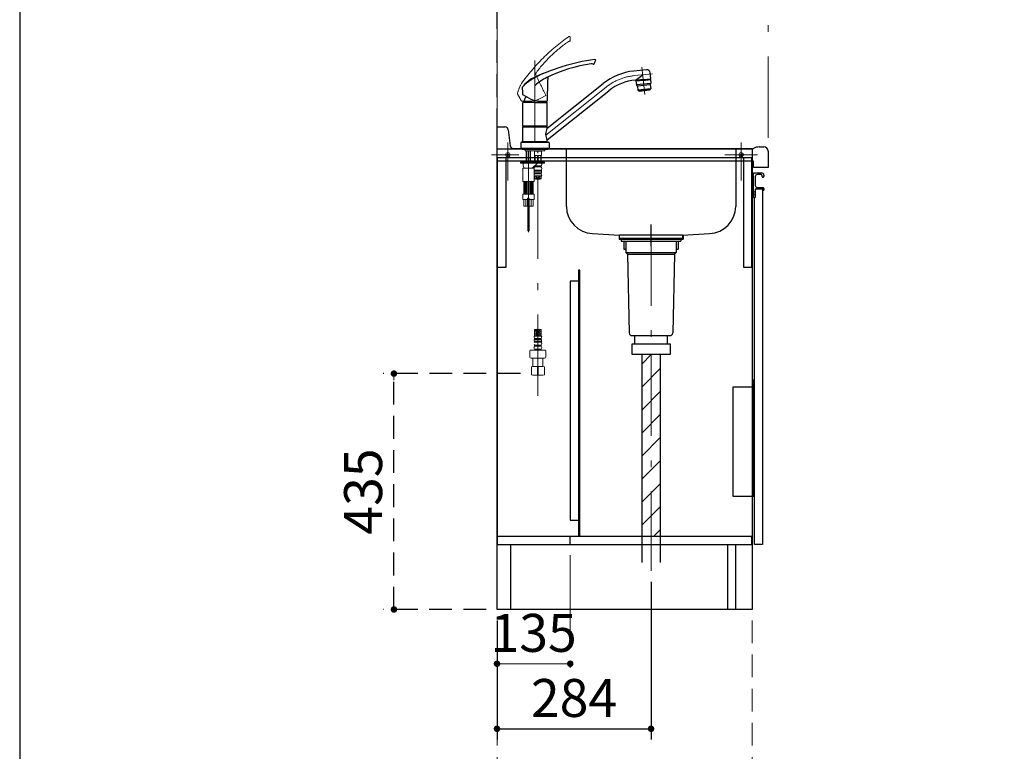
# Model space of a CAD drawing. Units: millimetres. Extents: x 210 to 8110, y 68 to 5608.
# Drawn here: x 210 to 2025, y 868 to 2218 of the extents above; entities that cross this region are included whole.
import ezdxf

# ---------------------------------------------------------------- set-up
doc = ezdxf.new("R2010")
doc.units = ezdxf.units.MM
doc.header["$LTSCALE"] = 5
for name, pattern in [('DASHDOT', [50.5, 30, -9, 2.5, -9]), ('HIDDEN', [12.6, 8.4, -4.2]), ('PHANTOM', [58, 30, -9, 2.5, -5, 2.5, -9])]:
    doc.linetypes.add(name, pattern=pattern)
for name, color, linetype, lineweight in [('キャビ', 134, 'Continuous', 9), ('トップ', 14, 'Continuous', 9), ('トビラ', 54, 'Continuous', 9), ('トラップ', 4, 'Continuous', 9), ('レイヤ_1', 7, 'Continuous', 9), ('建築', 136, 'Continuous', 9), ('水栓', 94, 'Continuous', 9)]:
    doc.layers.add(name, color=color, linetype=linetype, lineweight=lineweight)
doc.styles.get("Standard").update_dxf_attribs({"font": 'txt', "bigfont": 'bigfont'})
doc.styles.add('ＭＳ ゴシック', font='txt')
doc.dimstyles.get("Standard").update_dxf_attribs({"dimtxt": 0.18, "dimasz": 0.18, "dimexe": 0.18, "dimexo": 0.0625, "dimgap": 0.09, "dimtad": 0, "dimtih": 1, "dimtoh": 1, "dimdec": 4, "dimzin": 0, "dimdsep": 46, "dimtxsty": 'Standard', "dimcen": 0.09, "dimadec": 0, "dimazin": 0, "dimtfac": 1, "dimtdec": 4, "dimtofl": 0, "dimtmove": 0, "dimatfit": 3, "dimfxl": 1, "dimtolj": 1, "dimtzin": 0, "dimarcsym": 0})

# ---------------------------------------------------------------- blocks, each defined once
blk = doc.blocks.new('*G45')
at = {"layer": 'トラップ', "color": 4, "linetype": 'Continuous', "lineweight": 30}
for p, q in [((1357, 1600), (1357, 1216.5)), ((1391, 1600), (1391, 1216.5))]:
    blk.add_line(p, q, dxfattribs=at)
at = {"layer": 'トラップ', "color": 4, "linetype": 'DASHDOT', "lineweight": 9}
blk.add_line((1374, 1600), (1374, 1201.3), dxfattribs=at)
blk = doc.blocks.new('*G47')
at = {"layer": 'トラップ', "color": 4, "linetype": 'Continuous', "lineweight": 30}
for p, q in [((1315, 1820), (1315, 1813)), ((1433, 1820), (1433, 1813)), ((1315, 1813), (1433, 1813)), ((1319, 1813), (1319, 1809)), ((1319, 1809), (1429, 1809)), ((1323.9, 1809), (1323.9, 1794.5)), ((1327.5, 1809), (1327.5, 1788.5)), ((1420.5, 1809), (1420.5, 1788.5)), ((1424.1, 1809), (1424.1, 1794.5)), ((1429, 1813), (1429, 1809)), ((1323.9, 1794.5), (1327.5, 1794.5)), ((1327.5, 1788.5), (1420.5, 1788.5)), ((1327.5, 1788.5), (1330.5, 1785.5)), ((1330.5, 1785.5), (1417.5, 1785.5)), ((1330.5, 1785.5), (1333.9, 1639.9)), ((1417.5, 1785.5), (1414.1, 1639.9)), ((1420.5, 1788.5), (1417.5, 1785.5)), ((1420.5, 1794.5), (1424.1, 1794.5)), ((1338.9, 1635), (1409.1, 1635)), ((1344, 1620), (1344, 1635)), ((1404, 1620), (1404, 1635)), ((1339, 1600), (1339, 1620)), ((1339, 1620), (1409, 1620)), ((1409, 1620), (1409, 1600)), ((1409, 1600), (1339, 1600))]:
    blk.add_line(p, q, dxfattribs=at)
for centre, start, end in [((1338.9, 1640), 181.3313, 270), ((1409.1, 1640), 270, 358.6687)]:
    blk.add_arc(centre, 5, start, end, dxfattribs=at)
blk = doc.blocks.new('*G46')
at = {"layer": 'トラップ', "color": 4, "linetype": 'DASHDOT', "lineweight": 9}
blk.add_line((1374, 1840), (1374, 1600), dxfattribs=at)
blk.add_blockref('*G47', (0, 0))
blk = doc.blocks.new('*G48')
at = {"layer": '水栓', "color": 94, "linetype": 'DASHDOT', "lineweight": 9}
for p, q in [((1160, 2142.5), (1160, 1973)), ((1357.1, 2129.9), (1362.4, 2079.7)), ((1342.9, 2114.4), (1376.9, 2118)), ((1179.8, 2004.7), (1291.1, 2093.2)), ((1148, 1975.5), (1148, 1825.6)), ((1165.3, 1524), (1165.3, 1975.5))]:
    blk.add_line(p, q, dxfattribs=at)
at = {"layer": '水栓', "color": 94, "linetype": 'Continuous', "lineweight": 30}
for p, q in [((1365.3, 2125.3), (1342, 2122.9)), ((1345.3, 2106), (1358.6, 2116.1)), ((1359.5, 2107.1), (1345.6, 2105.7)), ((1348.7, 2104.5), (1348.6, 2106)), ((1359.5, 2107.1), (1373.4, 2108.6)), ((1359.7, 2105.6), (1373.1, 2107.1)), ((1370.6, 2106.8), (1370.4, 2108.3)), ((1373.4, 2108.6), (1372.3, 2119.7)), ((1373.1, 2107.1), (1373.7, 2100.8)), ((1182.5, 2017.7), (1285.8, 2099.9)), ((1359.7, 2105.6), (1346.2, 2104.2)), ((1346.2, 2104.2), (1346.9, 2098)), ((1346.9, 2097.8), (1373.7, 2100.6)), ((1348.6, 2095.1), (1347, 2097.6)), ((1372.6, 2097.5), (1348.7, 2094.9)), ((1348.7, 2094.7), (1349.4, 2088.5)), ((1349.4, 2088.5), (1373.3, 2091)), ((1350.3, 2087.1), (1349.4, 2088.5)), ((1351.2, 2086.7), (1361.5, 2087.7)), ((1352.3, 2086.1), (1370.9, 2088)), ((1371.9, 2088.8), (1361.5, 2087.7)), ((1370.8, 2088.7), (1370.9, 2088)), ((1372.6, 2097.2), (1373.3, 2091)), ((1372.7, 2097.7), (1373.7, 2100.4)), ((1372.7, 2089.5), (1373.3, 2091)), ((1151.2, 2071.9), (1137.8, 2079)), ((1182.5, 1996), (1296.4, 2086.6)), ((1352.2, 2086.8), (1352.3, 2086.1)), ((1137.5, 2021.8), (1137.5, 2064.6)), ((1160, 2065.1), (1138, 2065.1)), ((1160, 2065.1), (1182, 2065.1)), ((1170, 2067.2), (1182, 2067.2)), ((1182.5, 2068.1), (1182.5, 2067.7)), ((1182.5, 2021.8), (1182.5, 2064.6)), ((1137.5, 2021.8), (1182.5, 2021.8)), ((1137.8, 2020.5), (1137.5, 2020.2)), ((1137.5, 2020.2), (1182.5, 2020.2)), ((1137.5, 1992.8), (1137.5, 2020.2)), ((1137.8, 2020.5), (1160, 2020.5)), ((1140.5, 2021.5), (1140.5, 2020.5)), ((1160, 2020.5), (1182.2, 2020.5)), ((1179.6, 2020.5), (1179.6, 2021.5)), ((1182.5, 2020.2), (1182.2, 2020.5)), ((1182.5, 2017.4), (1182.5, 2020.2)), ((1134, 1990.8), (1134, 1980)), ((1160, 1980), (1134, 1980)), ((1135.2, 1992), (1184.8, 1992)), ((1137.5, 1992.8), (1182.5, 1992.8)), ((1137.8, 1992.5), (1137.5, 1992.8)), ((1137.8, 1992.5), (1182.2, 1992.5)), ((1186, 1980), (1160, 1980)), ((1182.2, 1992.5), (1182.5, 1992.8)), ((1182.5, 1992.8), (1182.5, 1995.6)), ((1182.5, 1992), (1182.5, 1992.5)), ((1186, 1990.8), (1186, 1980))]:
    blk.add_line(p, q, dxfattribs=at)
at = {"layer": '水栓', "color": 94, "linetype": 'Continuous', "lineweight": 9}
for p, q in [((1349.6, 2104.6), (1348.6, 2106)), ((1359.6, 2105.7), (1348.7, 2104.6)), ((1359.6, 2105.7), (1370.6, 2106.9)), ((1369.8, 2106.8), (1370.4, 2108.3)), ((1369.8, 2106.7), (1369.8, 2106.8)), ((1349.5, 2104.6), (1349.5, 2104.7)), ((1137.5, 2021.8), (1137.8, 2021.5)), ((1160, 2021.5), (1137.8, 2021.5)), ((1160, 2021.5), (1182.2, 2021.5)), ((1182.2, 2021.5), (1182.5, 2021.8)), ((1136.5, 1978), (1136.5, 1980)), ((1137.5, 1992.5), (1182.5, 1992.5)), ((1137.5, 1992.5), (1137.5, 1992)), ((1182.5, 1992), (1137.5, 1992)), ((1183.5, 1978), (1183.5, 1980)), ((1183.5, 1978), (1136.5, 1978)), ((1142.1, 1976), (1142.1, 1978)), ((1142.6, 1975.5), (1142.1, 1976)), ((1160, 1976), (1142.1, 1976)), ((1142.6, 1975.5), (1160, 1975.5)), ((1144, 1955), (1144, 1975.5)), ((1144.7, 1955), (1144.7, 1975.5)), ((1151.3, 1955), (1151.3, 1975.5)), ((1152, 1955), (1152, 1975.5)), ((1158.8, 1975.5), (1158.8, 1967.4)), ((1159.3, 1975.4), (1158.8, 1974.5)), ((1165.3, 1975.4), (1158.8, 1975.4)), ((1159.3, 1966.9), (1158.8, 1967.4)), ((1159.3, 1975.5), (1159.3, 1975.4)), ((1159.3, 1956.9), (1159.3, 1966.9)), ((1160, 1976), (1177.9, 1976)), ((1177.4, 1975.5), (1160, 1975.5)), ((1160.1, 1956.9), (1160.1, 1966.9)), ((1160.1, 1966.9), (1164.5, 1966.9)), ((1164.5, 1966.9), (1164.5, 1956.9)), ((1165.3, 1975.4), (1171.8, 1975.4)), ((1170.5, 1966.9), (1166.1, 1966.9)), ((1166.1, 1966.9), (1166.1, 1956.9)), ((1170.5, 1956.9), (1170.5, 1966.9)), ((1171.3, 1975.5), (1171.3, 1975.4)), ((1171.3, 1975.4), (1171.8, 1974.5)), ((1171.3, 1966.9), (1171.8, 1967.4)), ((1171.3, 1956.9), (1171.3, 1966.9)), ((1171.8, 1975.5), (1171.8, 1967.4)), ((1177.9, 1976), (1177.4, 1975.5)), ((1177.9, 1976), (1177.9, 1978)), ((1133, 1953), (1133, 1955)), ((1177.3, 1955), (1133, 1955)), ((1133, 1953), (1133, 1955)), ((1144, 1955), (1133, 1955)), ((1177.3, 1953), (1133, 1953)), ((1136.5, 1953), (1133, 1953)), ((1137.5, 1944), (1142.8, 1944)), ((1137.5, 1919.5), (1137.5, 1944)), ((1138.5, 1951), (1138.5, 1948)), ((1138.5, 1951), (1138.5, 1948)), ((1148, 1944), (1141.5, 1944)), ((1148, 1944), (1154.5, 1944)), ((1161.3, 1955), (1152, 1955)), ((1153.2, 1944), (1158.5, 1944)), ((1163.3, 1951.7), (1156.2, 1945.1)), ((1161.3, 1949.8), (1156.2, 1945.1)), ((1158.5, 1919.5), (1158.5, 1944)), ((1158.8, 1956.4), (1159.3, 1956.9)), ((1158.8, 1956.4), (1158.8, 1955.7)), ((1158.8, 1955.7), (1159.1, 1955.4)), ((1158.8, 1955.7), (1171.8, 1955.7)), ((1165.3, 1955.4), (1159.1, 1955.4)), ((1165.3, 1947.9), (1159.3, 1947.9)), ((1159.3, 1947.9), (1159.3, 1946)), ((1165.3, 1946), (1159.3, 1946)), ((1161.3, 1953), (1159.5, 1953)), ((1160, 1955), (1160, 1955.4)), ((1164.5, 1956.9), (1160.1, 1956.9)), ((1162.3, 1947.9), (1162.3, 1946)), ((1163.3, 1947.9), (1163.3, 1946)), ((1165.3, 1955.4), (1171.5, 1955.4)), ((1165.3, 1947.9), (1171.2, 1947.9)), ((1165.3, 1946), (1171.2, 1946)), ((1166.1, 1956.9), (1170.5, 1956.9)), ((1167.3, 1947.9), (1167.3, 1946)), ((1168.3, 1947.9), (1168.3, 1946)), ((1170.7, 1955), (1170.7, 1955.4)), ((1171.2, 1947.9), (1171.2, 1946)), ((1171.8, 1956.4), (1171.3, 1956.9)), ((1177.3, 1955), (1171.3, 1955)), ((1177.3, 1953), (1171.3, 1953)), ((1171.8, 1955.7), (1171.5, 1955.4)), ((1171.8, 1956.4), (1171.8, 1955.7)), ((1172.4, 1951), (1172.4, 1950.1)), ((1172.4, 1943.8), (1172.4, 1942.4)), ((1177.3, 1953), (1177.3, 1955)), ((1177.3, 1953), (1177.3, 1955)), ((1165.3, 1929.4), (1158.5, 1929.4)), ((1165.3, 1940.4), (1158.8, 1940.4)), ((1158.8, 1940.4), (1158.8, 1938.5)), ((1165.3, 1938.5), (1158.8, 1938.5)), ((1165.3, 1935.4), (1159, 1935.4)), ((1159, 1935.4), (1159, 1933.5)), ((1165.3, 1933.5), (1159, 1933.5)), ((1159.2, 1929.4), (1159.2, 1924.1)), ((1160.7, 1929.4), (1159.2, 1928.6)), ((1163.2, 1928.8), (1159.2, 1926.5)), ((1159.6, 1927.2), (1159.2, 1927.4)), ((1163.2, 1926.7), (1159.2, 1924.4)), ((1159.6, 1925.1), (1159.2, 1925.3)), ((1159.6, 1929.2), (1159.3, 1929.4)), ((1163.2, 1924.6), (1161.5, 1923.7)), ((1164.9, 1926.1), (1162.1, 1927.7)), ((1164.9, 1924), (1162.1, 1925.7)), ((1162.3, 1940.4), (1162.3, 1938.5)), ((1162.3, 1935.4), (1162.3, 1933.5)), ((1164.9, 1928.2), (1162.8, 1929.4)), ((1163.3, 1940.4), (1163.3, 1938.5)), ((1163.3, 1935.4), (1163.3, 1933.5)), ((1165.3, 1940.4), (1171.8, 1940.4)), ((1165.3, 1938.5), (1171.8, 1938.5)), ((1165.3, 1935.4), (1171.6, 1935.4)), ((1165.3, 1933.5), (1171.6, 1933.5)), ((1165.3, 1929.4), (1172.4, 1929.4)), ((1165.7, 1928.2), (1167.8, 1929.4)), ((1165.7, 1926.1), (1168.5, 1927.7)), ((1166.4, 1924.5), (1168.5, 1925.7)), ((1167.3, 1940.4), (1167.3, 1938.5)), ((1167.3, 1935.4), (1167.3, 1933.5)), ((1167.4, 1928.8), (1171.4, 1926.5)), ((1167.4, 1926.7), (1171.4, 1924.4)), ((1167.4, 1924.6), (1167.4, 1924.6)), ((1168.3, 1940.4), (1168.3, 1938.5)), ((1168.3, 1935.4), (1168.3, 1933.5)), ((1169.9, 1929.4), (1171.4, 1928.6)), ((1171, 1929.2), (1171.3, 1929.4)), ((1171, 1927.2), (1171.4, 1927.4)), ((1171, 1925.1), (1171.4, 1925.3)), ((1171.4, 1929.4), (1171.4, 1924.1)), ((1171.6, 1935.4), (1171.6, 1933.5)), ((1171.8, 1940.4), (1171.8, 1938.5)), ((1139, 1919), (1138, 1919)), ((1158, 1919), (1139, 1919)), ((1139.5, 1897), (1139.5, 1918)), ((1141, 1898), (1141, 1917)), ((1142.7, 1897), (1142.7, 1918)), ((1142.7, 1897), (1142.7, 1906.2)), ((1144, 1897), (1144, 1918)), ((1145.5, 1897), (1145.5, 1918)), ((1150.5, 1897), (1150.5, 1918)), ((1152, 1897), (1152, 1918)), ((1153.3, 1897), (1153.3, 1918)), ((1153.3, 1897), (1153.3, 1906.2)), ((1155, 1898), (1155, 1917)), ((1156.5, 1897), (1156.5, 1918)), ((1137.5, 1895.5), (1137.5, 1886.5)), ((1148, 1896), (1138, 1896)), ((1144, 1897), (1144, 1905.2)), ((1145.5, 1897), (1145.5, 1905.3)), ((1146.5, 1888.2), (1146.5, 1874)), ((1146.6, 1888), (1149.5, 1888)), ((1146.6, 1888), (1146.6, 1828)), ((1146.8, 1888.5), (1149.2, 1888.5)), ((1148, 1896), (1158, 1896)), ((1149.5, 1888.2), (1149.5, 1874)), ((1149.5, 1888), (1149.5, 1828)), ((1150.5, 1897), (1150.5, 1905.3)), ((1152, 1897), (1152, 1905.2)), ((1158.5, 1895.5), (1158.5, 1886.5)), ((1138, 1886), (1146.5, 1886)), ((1139.5, 1886), (1139.5, 1874)), ((1146.5, 1874), (1139.5, 1874)), ((1143.1, 1874), (1143.1, 1886)), ((1158, 1886), (1149.5, 1886)), ((1156.5, 1874), (1149.5, 1874)), ((1152.9, 1874), (1152.9, 1886)), ((1156.5, 1886), (1156.5, 1874)), ((1146.6, 1828), (1149.5, 1828)), ((1165.3, 1634), (1158.2, 1634)), ((1159.2, 1634), (1159.2, 1646.1)), ((1160.1, 1645.9), (1159.2, 1645.4)), ((1163.2, 1645.6), (1159.2, 1643.3)), ((1159.6, 1644), (1159.2, 1644.2)), ((1163.2, 1643.5), (1159.2, 1641.2)), ((1159.6, 1641.9), (1159.2, 1642.1)), ((1163.2, 1641.4), (1159.2, 1639.1)), ((1159.6, 1639.8), (1159.2, 1640.1)), ((1163.2, 1639.4), (1159.2, 1637.1)), ((1159.6, 1637.7), (1159.2, 1638)), ((1163.2, 1637.3), (1159.2, 1635)), ((1159.6, 1635.7), (1159.2, 1635.9)), ((1163.2, 1635.2), (1161.1, 1634)), ((1165, 1642.9), (1162.2, 1644.6)), ((1165, 1640.9), (1162.2, 1642.5)), ((1165, 1638.8), (1162.2, 1640.4)), ((1165, 1636.7), (1162.2, 1638.3)), ((1164.9, 1634.7), (1162.2, 1636.2)), ((1162.5, 1634), (1162.2, 1634.2)), ((1165, 1645), (1163.8, 1645.7)), ((1165.3, 1634), (1172.4, 1634)), ((1165.6, 1645), (1166.8, 1645.7)), ((1165.6, 1642.9), (1168.4, 1644.6)), ((1165.6, 1640.9), (1168.4, 1642.5)), ((1165.6, 1638.8), (1168.4, 1640.4)), ((1165.6, 1636.7), (1168.4, 1638.3)), ((1165.7, 1634.7), (1168.4, 1636.2)), ((1167.4, 1645.6), (1171.4, 1643.3)), ((1167.4, 1643.5), (1171.4, 1641.2)), ((1167.4, 1641.4), (1171.4, 1639.1)), ((1167.4, 1639.4), (1171.4, 1637.1)), ((1167.4, 1637.3), (1171.4, 1635)), ((1167.4, 1635.2), (1169.5, 1634)), ((1168.1, 1634), (1168.4, 1634.2)), ((1170.5, 1645.9), (1171.4, 1645.4)), ((1171, 1644), (1171.4, 1644.2)), ((1171, 1641.9), (1171.4, 1642.1)), ((1171, 1639.8), (1171.4, 1640.1)), ((1171, 1637.7), (1171.4, 1638)), ((1171, 1635.7), (1171.4, 1635.9)), ((1171.4, 1634), (1171.4, 1646.1)), ((1165.3, 1624.9), (1158.8, 1624.9)), ((1158.8, 1623), (1158.8, 1624.9)), ((1165.3, 1623), (1158.8, 1623)), ((1165.3, 1629.9), (1159, 1629.9)), ((1159, 1628), (1159, 1629.9)), ((1165.3, 1628), (1159, 1628)), ((1165.3, 1617.4), (1159.3, 1617.4)), ((1159.3, 1615.5), (1159.3, 1617.4)), ((1162.3, 1628), (1162.3, 1629.9)), ((1162.3, 1623), (1162.3, 1624.9)), ((1162.3, 1615.5), (1162.3, 1617.4)), ((1163.3, 1628), (1163.3, 1629.9)), ((1163.3, 1623), (1163.3, 1624.9)), ((1163.3, 1615.5), (1163.3, 1617.4)), ((1165.3, 1629.9), (1171.6, 1629.9)), ((1165.3, 1628), (1171.6, 1628)), ((1165.3, 1624.9), (1171.8, 1624.9)), ((1165.3, 1623), (1171.8, 1623)), ((1165.3, 1617.4), (1171.2, 1617.4)), ((1167.3, 1628), (1167.3, 1629.9)), ((1167.3, 1623), (1167.3, 1624.9)), ((1167.3, 1615.5), (1167.3, 1617.4)), ((1168.3, 1628), (1168.3, 1629.9)), ((1168.3, 1623), (1168.3, 1624.9)), ((1168.3, 1615.5), (1168.3, 1617.4)), ((1171.2, 1615.5), (1171.2, 1617.4)), ((1171.6, 1628), (1171.6, 1629.9)), ((1171.8, 1623), (1171.8, 1624.9)), ((1172.4, 1619.6), (1172.4, 1621)), ((1150.8, 1595.6), (1150.8, 1606.5)), ((1152.8, 1608.5), (1165.3, 1608.5)), ((1158.2, 1612.4), (1158.2, 1613.3)), ((1165.3, 1615.5), (1159.3, 1615.5)), ((1165.3, 1610.1), (1159.5, 1610.1)), ((1159.5, 1610.1), (1159.5, 1608.5)), ((1165.3, 1608.5), (1159.5, 1608.5)), ((1162.3, 1610.1), (1162.3, 1608.5)), ((1163.3, 1610.1), (1163.3, 1608.5)), ((1165.3, 1615.5), (1171.2, 1615.5)), ((1165.3, 1610.1), (1171.2, 1610.1)), ((1165.3, 1608.5), (1177.8, 1608.5)), ((1165.3, 1608.5), (1171.2, 1608.5)), ((1167.3, 1610.1), (1167.3, 1608.5)), ((1168.3, 1610.1), (1168.3, 1608.5)), ((1171.2, 1610.1), (1171.2, 1608.5)), ((1172.4, 1612.4), (1172.4, 1613.3)), ((1179.8, 1606.5), (1179.8, 1595.6)), ((1152.8, 1593.6), (1165.3, 1593.6)), ((1156.4, 1593.5), (1156.3, 1593.4)), ((1156.3, 1578), (1156.3, 1593.4)), ((1156.3, 1593.4), (1165.3, 1593.4)), ((1165.3, 1593.6), (1177.8, 1593.6)), ((1174.3, 1593.4), (1165.3, 1593.4)), ((1174.1, 1593.6), (1174.3, 1593.4)), ((1174.3, 1578), (1174.3, 1593.4)), ((1153.3, 1577.2), (1156.3, 1578)), ((1153.3, 1577.2), (1153.9, 1577.2)), ((1153.3, 1577.2), (1153.3, 1562.9)), ((1153.3, 1562.9), (1156.3, 1562)), ((1153.3, 1562.9), (1153.9, 1562.9)), ((1156.3, 1578), (1165.3, 1578)), ((1156.3, 1578), (1165.3, 1578)), ((1165.3, 1562), (1156.3, 1562)), ((1164.7, 1577.2), (1165.9, 1577.2)), ((1164.7, 1577.2), (1164.7, 1562.9)), ((1164.7, 1577.2), (1164.7, 1562.9)), ((1164.7, 1562.9), (1165.9, 1562.9)), ((1174.3, 1578), (1165.3, 1578)), ((1165.3, 1562), (1174.3, 1562)), ((1165.9, 1577.2), (1165.9, 1562.9)), ((1177.3, 1577.2), (1174.3, 1578)), ((1174.3, 1562), (1177.3, 1562.9)), ((1176.7, 1577.2), (1177.3, 1577.2)), ((1176.7, 1562.9), (1177.3, 1562.9)), ((1177.3, 1562.9), (1177.3, 1577.2))]:
    blk.add_line(p, q, dxfattribs=at)
at = {"layer": '水栓', "color": 94, "linetype": 'PHANTOM', "lineweight": 9}
for p, q in [((1169.4, 2072), (1180.1, 2077.6)), ((1180.1, 2078.6), (1180.3, 2078.3)), ((1150.6, 2067.4), (1135.4, 2067.5))]:
    blk.add_line(p, q, dxfattribs=at)
at = {"layer": '水栓', "color": 94, "linetype": 'HIDDEN', "lineweight": 9}
for p, q in [((1146.6, 1882.6), (1149.5, 1882.6)), ((1146.6, 1835), (1149.5, 1835))]:
    blk.add_line(p, q, dxfattribs=at)
at = {"layer": '水栓', "color": 94, "linetype": 'PHANTOM', "lineweight": 9}
for centre, radius, start, end in [((1430.6, 1889.9), 362.5, 125.0639, 144.6408), ((1223.3, 2185.4), 1.5, 3.9004, 125.0943), ((1223.6, 2179.3), 1.5, 277.9508, 1.903), ((1223.6, 2179.3), 1.5, 277.9508, 1.903), ((1223.6, 2179.3), 1.5, 277.9508, 1.903), ((1223.6, 2179.3), 1.5, 277.9508, 1.903), ((1223.6, 2179.3), 1.5, 277.9508, 1.903), ((1125.2, 2176), 100, 1.903, 5.4704), ((1125.2, 2176), 100, 1.903, 5.4704), ((1125.2, 2176), 100, 1.903, 5.4704), ((1125.2, 2176), 100, 1.903, 5.4704), ((1125.2, 2176), 100, 1.903, 5.4704), ((1371.5, 1962.7), 261.8, 125.2736, 142.925), ((1225, 2169.9), 8, 97.9508, 125.2736), ((1169.8, 2115.1), 9, 142.925, 169.8422), ((1160, 2114.9), 2, 24.7813, 59.3346), ((1160, 2114.9), 2, 24.7813, 59.3346), ((1160, 2114.9), 2, 24.7813, 59.3346), ((1160, 2114.9), 2, 24.7813, 59.3346), ((1888.1, 2451.1), 800, 204.7813, 207.7473), ((1195.9, 2065.2), 70, 150.4869, 166.1517), ((1130.9, 2081.2), 3, 166.1517, 209.8799), ((694.7, 1830.6), 500, 28.3047, 29.8799), ((1150.8, 2107.4), 40, 269.7473, 297.7473), ((1179.8, 2078), 0.5, 297.7473, 27.7473), ((1135.4, 2068), 0.5, 208.3047, 269.7473), ((1135.4, 2068), 0.5, 208.3047, 269.7473), ((1135.4, 2068), 0.5, 208.3047, 269.7473), ((1135.4, 2068), 0.5, 208.3047, 269.7473)]:
    blk.add_arc(centre, radius, start, end, dxfattribs=at)
at = {"layer": '水栓', "color": 94, "linetype": 'Continuous', "lineweight": 30}
for centre, radius, start, end in [((1316.4, 1784.4), 362.5, 97.3166, 116.8935), ((1270.4, 2142.5), 1.5, 336.153, 97.3469), ((1297.9, 1876.4), 261.8, 97.5262, 116.3761), ((1264.7, 2128), 8, 70.2034, 97.5262), ((1267.9, 2136.9), 1.5, 250.2034, 334.1556), ((1267.9, 2136.9), 1.5, 250.2034, 334.1556), ((1179.3, 2179.8), 100, 334.1556, 337.723), ((1179.3, 2179.8), 100, 334.1556, 337.723), ((1366, 2119.1), 6.3, 6, 96), ((1190.3, 2048.8), 70, 122.7396, 138.4043), ((1227.4, 1992.9), 135.9, 112.3628, 129.8859), ((1226.1, 2021.3), 100, 116.3761, 131.3349), ((1982.5, 2068.1), 800, 177.0339, 180), ((1982.5, 2068.1), 800, 177.0339, 180), ((1982.5, 2068.1), 800, 177.0339, 180), ((1982.5, 2068.1), 800, 177.0339, 180), ((1190.4, 2105.1), 9, 115.1777, 142.0949), ((1181.6, 2109.6), 2, 357.0339, 31.5872), ((1181.6, 2109.6), 2, 357.0339, 31.5872), ((1181.6, 2109.6), 2, 357.0339, 31.5872), ((1181.6, 2109.6), 2, 357.0339, 31.5872), ((1353.4, 2015), 108.5, 96, 128.5), ((1353.4, 2015), 91.5, 95.2175, 128.5), ((1345.1, 2105.6), 0.5, 6.9869, 95.2114), ((1140.2, 2093.3), 3, 138.4043, 182.1326), ((637.5, 2074.6), 500, 0.5573, 2.1326), ((1347.9, 2098.1), 1, 186, 212.5651), ((1347.7, 2094.6), 1, 6, 32.5651), ((1371.8, 2089.8), 1, 276, 339.4349), ((1373.6, 2097.3), 1, 159.4349, 186), ((1372.7, 2100.7), 1, 339.4349, 6), ((1138, 2079.5), 0.5, 180.5573, 242), ((1156.6, 2065.1), 17.1, 140.2352, 180), ((1170, 2107.2), 40, 242, 270), ((1351.1, 2087.7), 1, 212.5651, 276), ((1138, 2064.6), 0.5, 90, 180), ((1163.4, 2065.1), 17.1, 0, 7.2239), ((1182, 2067.7), 0.5, 270, 0), ((1182, 2064.6), 0.5, 0, 90), ((1201.6, 2006.5), 22, 150.4168, 209.5832), ((1135.2, 1990.8), 1.2, 90, 180), ((1184.8, 1990.8), 1.2, 0, 90)]:
    blk.add_arc(centre, radius, start, end, dxfattribs=at)
at = {"layer": '水栓', "color": 94, "linetype": 'DASHDOT', "lineweight": 9}
blk.add_arc((1353.4, 2015), 100, 96, 128.5, dxfattribs=at)
at = {"layer": '水栓', "color": 94, "linetype": 'Continuous', "lineweight": 9}
for centre, radius, start, end in [((1162.3, 1962.5), 4.94, 63.9922, 116.0078), ((1168.3, 1962.5), 4.94, 63.9922, 116.0078), ((1136.5, 1951), 2, 0, 90), ((1142.5, 1948), 4, 180, 270), ((1153.5, 1948), 4, 270, 313.7256), ((1160.8, 1943.8), 2.57, 123.4943, 176.4924), ((1160.9, 1950.1), 2.67, 234.2271, 235.3017), ((1162.3, 1961.3), 4.94, 243.9922, 296.0078), ((1166.7, 1948), 5, 90, 132.8062), ((1168.3, 1961.3), 4.94, 243.9922, 296.0078), ((1169.7, 1950.1), 2.67, 304.6983, 0), ((1169.8, 1943.8), 2.57, 0, 56.5057), ((1169.8, 1951), 2.64, 0, 47.9532), ((1169.2, 1942.4), 3.18, 322.7203, 0), ((1161.4, 1942.4), 3.18, 205.082, 217.2797), ((1160.4, 1937), 2.11, 137.7123, 154.8736), ((1160.4, 1937), 2.11, 205.1264, 229.8232), ((1168.4, 1929.4), 10.2, 156.4241, 166.0581), ((1168.3, 1915.5), 9.15, 70.5288, 109.4712), ((1170.2, 1937), 2.11, 310.1768, 42.2877), ((1162.2, 1929.4), 10.2, 0, 23.5759), ((1138, 1919.5), 0.5, 180, 270), ((1138.5, 1918), 1, 0, 90), ((1139, 1917), 2, 0, 90), ((1139, 1917), 2, 0, 90), ((1141.7, 1918), 1, 0, 90), ((1145, 1918), 1, 90, 180), ((1146.5, 1918), 1, 90, 180), ((1149.5, 1918), 1, 0, 90), ((1151, 1918), 1, 0, 90), ((1154.3, 1918), 1, 90, 180), ((1157, 1917), 2, 90, 180), ((1157.5, 1918), 1, 90, 180), ((1158, 1919.5), 0.5, 270, 0), ((1162.2, 1932.8), 9.15, 250.5288, 289.4712), ((1168.3, 1932.8), 9.15, 250.5288, 289.4712), ((1138, 1895.5), 0.5, 90, 180), ((1138.5, 1897), 1, 270, 0), ((1139, 1898), 2, 270, 0), ((1141.7, 1897), 1, 270, 0), ((1145, 1897), 1, 180, 270), ((1146.5, 1897), 1, 180, 270), ((1146.8, 1888.2), 0.3, 90, 180), ((1149.2, 1888.2), 0.3, 0, 90), ((1149.5, 1897), 1, 270, 0), ((1151, 1897), 1, 270, 0), ((1154.3, 1897), 1, 180, 270), ((1157, 1898), 2, 180, 270), ((1157.5, 1897), 1, 180, 270), ((1158, 1895.5), 0.5, 0, 90), ((1138, 1886.5), 0.5, 180, 270), ((1158, 1886.5), 0.5, 270, 0), ((1168.4, 1634), 10.2, 180, 203.5759), ((1162.2, 1637.5), 9.15, 70.5288, 109.4712), ((1162.2, 1654.7), 9.15, 250.5288, 289.4712), ((1168.3, 1637.5), 9.15, 70.5288, 109.4712), ((1162.2, 1634), 10.2, 336.4241, 0), ((1160.4, 1626.4), 2.11, 130.1768, 222.2877), ((1161.4, 1621), 3.18, 142.7203, 154.918), ((1160.8, 1619.6), 2.57, 207.9823, 236.5057), ((1169.8, 1619.6), 2.57, 303.4943, 0), ((1170.2, 1626.4), 2.11, 317.7123, 49.8232), ((1169.2, 1621), 3.18, 0, 37.2797), ((1152.8, 1606.5), 2, 90, 180), ((1160.9, 1613.3), 2.67, 124.6983, 180), ((1160.8, 1612.4), 2.64, 180, 238.1741), ((1169.8, 1612.4), 2.64, 301.8259, 0), ((1169.7, 1613.3), 2.67, 0, 55.3017), ((1177.8, 1606.5), 2, 0, 90), ((1152.8, 1595.6), 2, 180, 270), ((1177.8, 1595.6), 2, 270, 0), ((1159.3, 1559.7), 18.3, 72.9457, 107.0543), ((1159.3, 1578.5), 16.5, 250.8857, 288.9387), ((1171.3, 1559.7), 18.3, 72.9457, 107.0543), ((1171.3, 1578.5), 16.5, 251.0613, 288.9387)]:
    blk.add_arc(centre, radius, start, end, dxfattribs=at)
at = {"layer": '水栓', "color": 94, "linetype": 'Continuous', "lineweight": 30}
blk.add_point((1183.7, 2111.9), dxfattribs=at)
blk.add_point((1183.7, 2111.9), dxfattribs=at)
blk = doc.blocks.new('*G49')
at = {"layer": 'トビラ', "color": 54, "linetype": 'Continuous', "lineweight": 30}
for p, q in [((1564.5, 1553), (1561.5, 1553)), ((1561.5, 1553), (1561.5, 1339)), ((1564.5, 1339), (1564.5, 1553)), ((1561.5, 1540), (1524.5, 1540)), ((1524.5, 1540), (1524.5, 1339)), ((1561.5, 1485.75), (1564.5, 1485.75)), ((1561.5, 1482.25), (1564.5, 1482.25)), ((1524.5, 1339), (1564.5, 1339))]:
    blk.add_line(p, q, dxfattribs=at)
at = {"layer": 'トビラ', "color": 54, "linetype": 'DASHDOT', "lineweight": 30}
blk.add_line((1561.5, 1484), (1564.5, 1484), dxfattribs=at)
blk = doc.blocks.new('_DOT')
at = {"color": 0}
blk.add_line((-0.5, 0), (-1, 0), dxfattribs=at)
at = {"color": 0, "const_width": 0.5}
blk.add_lwpolyline([(-0.25, 0, 1), (0.25, 0, 1)], format="xyb", close=True, dxfattribs=at)
blk = doc.blocks.new('Dim16')
at = {"layer": '水栓', "color": 94, "linetype": 'HIDDEN', "lineweight": 30}
for p, q in [((1133.3, 1565), (880, 1565)), ((900, 1130), (900, 1565)), ((1070, 1130), (880, 1130))]:
    blk.add_line(p, q, dxfattribs=at)
at = {"layer": '水栓', "color": 94, "linetype": 'HIDDEN', "lineweight": 30, "xscale": 12, "yscale": 12, "zscale": 12}
for p, rotation in [((900, 1565), 89.99999999999949), ((900, 1130), 269.9999999999998)]:
    blk.add_blockref('_DOT', p, dxfattribs=dict(at, rotation=rotation))
at = {"layer": '水栓', "color": 94, "linetype": 'Continuous', "lineweight": 9, "insert": (900, 1347.5), "char_height": 70, "width": 900, "attachment_point": 8, "rotation": 90, "style": 'ＭＳ ゴシック'}
blk.add_mtext('435', dxfattribs=at)
blk = doc.blocks.new('Dim17')
at = {"layer": 'トラップ', "color": 4, "linetype": 'Continuous', "lineweight": 30}
for p, q in [((1374, 1181.3), (1374, 890)), ((1090, 1110), (1090, 890)), ((1090, 910), (1374, 910))]:
    blk.add_line(p, q, dxfattribs=at)
at = {"layer": 'トラップ', "color": 4, "linetype": 'Continuous', "lineweight": 30, "xscale": 12, "yscale": 12, "zscale": 12}
for p, rotation in [((1090, 910), 179.9999999999998), ((1374, 910), 359.9999999999997)]:
    blk.add_blockref('_DOT', p, dxfattribs=dict(at, rotation=rotation))
at = {"layer": 'トラップ', "color": 4, "linetype": 'Continuous', "lineweight": 9, "insert": (1232, 910), "char_height": 70, "width": 916.667, "attachment_point": 8, "style": 'ＭＳ ゴシック'}
blk.add_mtext('284', dxfattribs=at)
blk = doc.blocks.new('Dim18')
at = {"layer": 'キャビ', "color": 134, "linetype": 'HIDDEN', "lineweight": 9}
for p, q in [((1090, 1110), (1090, 740)), ((1560.5, 1110), (1560.5, 740)), ((1090, 760), (1560.5, 760))]:
    blk.add_line(p, q, dxfattribs=at)
at = {"layer": 'キャビ', "color": 134, "linetype": 'HIDDEN', "lineweight": 9, "xscale": 12, "yscale": 12, "zscale": 12}
for p, rotation in [((1090, 760), 179.9999999999998), ((1560.5, 760), 359.9999999999997)]:
    blk.add_blockref('_DOT', p, dxfattribs=dict(at, rotation=rotation))
at = {"layer": 'キャビ', "color": 134, "linetype": 'Continuous', "lineweight": 9, "insert": (1325.25, 760), "char_height": 70, "width": 1400, "attachment_point": 8, "style": 'ＭＳ ゴシック'}
blk.add_mtext('470.5', dxfattribs=at)
blk = doc.blocks.new('Dim19')
at = {"layer": 'トップ', "color": 14, "linetype": 'DASHDOT', "lineweight": 9}
for p, q in [((1090, 2050), (1090, 2290)), ((1590, 2000), (1590, 2290)), ((1090, 2270), (1590, 2270))]:
    blk.add_line(p, q, dxfattribs=at)
at = {"layer": 'トップ', "color": 14, "linetype": 'DASHDOT', "lineweight": 9, "xscale": 12, "yscale": 12, "zscale": 12}
for p, rotation in [((1090, 2270), 179.9999999999998), ((1590, 2270), 359.9999999999997)]:
    blk.add_blockref('_DOT', p, dxfattribs=dict(at, rotation=rotation))
at = {"layer": 'トップ', "color": 14, "linetype": 'Continuous', "lineweight": 9, "insert": (1340, 2270), "char_height": 70, "width": 900, "attachment_point": 8, "style": 'ＭＳ ゴシック'}
blk.add_mtext('500', dxfattribs=at)
blk = doc.blocks.new('Dim20')
at = {"layer": 'キャビ', "color": 134, "linetype": 'DASHDOT', "lineweight": 9}
for p, q in [((1225, 1230), (1225, 1010)), ((1090, 1110), (1090, 1010)), ((1090, 1030), (1225, 1030))]:
    blk.add_line(p, q, dxfattribs=at)
at = {"layer": 'キャビ', "color": 134, "linetype": 'DASHDOT', "lineweight": 9, "xscale": 12, "yscale": 12, "zscale": 12}
for p, rotation in [((1090, 1030), 179.9999999999998), ((1225, 1030), 359.9999999999997)]:
    blk.add_blockref('_DOT', p, dxfattribs=dict(at, rotation=rotation))
at = {"layer": 'キャビ', "color": 134, "linetype": 'Continuous', "lineweight": 9, "insert": (1157.5, 1030), "char_height": 70, "width": 850, "attachment_point": 8, "style": 'ＭＳ ゴシック'}
blk.add_mtext('135', dxfattribs=at)

msp = doc.modelspace()

# ---------------------------------------------------------------- hatches: boundary and pattern name
at = {"layer": 'トラップ', "linetype": 'Continuous', "lineweight": 9}
h = msp.add_hatch(dxfattribs=at)
h.set_pattern_fill('', scale=0.05, style=0, pattern_type=2)
h.set_pattern_definition([(45, (-8536, 90), (-21.2132, 21.2132), [])])
h.paths.add_polyline_path([(1357, 1600), (1357, 1265), (1391, 1265), (1391, 1600)], flags=0)

# ---------------------------------------------------------------- linework, layer by layer
at = {"layer": 'キャビ', "color": 134, "linetype": 'Continuous', "lineweight": 30}
for p, q in [((1090, 1130), (1090, 1979.5)), ((1090, 1979.5), (1560.5, 1979.5)), ((1560.5, 1979.5), (1560.5, 1130)), ((1091, 1963.5), (1560.5, 1963.5)), ((1091, 1250), (1091, 1963.5)), ((1106, 1963.5), (1106, 1760.5)), ((1545, 1760.5), (1545, 1963.5)), ((1560, 1760.5), (1560, 1963.5)), ((1106, 1760.5), (1091, 1760.5)), ((1242.5, 1755.5), (1240, 1755.5)), ((1240, 1755.5), (1240, 1265)), ((1242.5, 1265), (1242.5, 1755.5)), ((1560, 1760.5), (1545, 1760.5)), ((1240, 1735.5), (1225, 1735.5)), ((1225, 1735.5), (1225, 1295)), ((1225, 1295), (1240, 1295)), ((1091, 1265), (1560.5, 1265)), ((1225, 1250), (1225, 1265)), ((1560, 1250), (1560, 1265)), ((1091, 1250), (1560, 1250)), ((1115, 1250), (1115, 1130)), ((1515, 1250), (1515, 1130)), ((1530, 1130), (1530, 1250)), ((1560.5, 1130), (1090, 1130))]:
    msp.add_line(p, q, dxfattribs=at)
at = {"layer": 'トップ', "color": 14, "linetype": 'Continuous', "lineweight": 30}
for p, q in [((1090, 2020), (1104.703, 2020)), ((1090, 1957), (1090, 2020)), ((1110.657, 2014.744), (1114.343, 1985.256)), ((1120.297, 1980), (1563, 1980)), ((1218, 1873.27), (1218, 1980)), ((1530, 1980), (1530, 1873.27)), ((1573.536, 1983), (1582, 1983)), ((1590, 1975), (1590, 1945)), ((1563, 1957), (1090, 1957)), ((1563, 1945), (1563, 1957)), ((1590, 1945), (1563, 1945)), ((1266.241, 1823.301), (1316, 1820)), ((1432, 1820), (1316, 1820)), ((1316, 1814), (1316, 1820)), ((1432, 1820), (1481.759, 1823.301)), ((1432, 1820), (1432, 1814)), ((1432, 1814), (1316, 1814)), ((1330, 1813), (1316, 1814)), ((1418, 1813), (1330, 1813)), ((1432, 1814), (1418, 1813))]:
    msp.add_line(p, q, dxfattribs=at)
at = {"layer": 'トップ', "color": 14, "linetype": 'DASHDOT', "lineweight": 9}
for p, q in [((1110, 1991), (1110, 1921)), ((1540, 1991), (1540, 1921)), ((1130, 1968.5), (1080, 1968.5)), ((1570, 1968.5), (1510, 1968.5))]:
    msp.add_line(p, q, dxfattribs=at)
at = {"layer": 'トップ', "color": 14, "linetype": 'DASHDOT', "lineweight": 30}
msp.add_line((1374, 1800), (1374, 1840), dxfattribs=at)
at = {"layer": 'トップ', "color": 14, "linetype": 'Continuous', "lineweight": 9}
for centre, radius in [((1110, 1968.5), 4), ((1110, 1968.5), 2), ((1540, 1968.5), 4), ((1540, 1968.5), 2)]:
    msp.add_circle(centre, radius, dxfattribs=at)
at = {"layer": 'トップ', "color": 14, "linetype": 'Continuous', "lineweight": 30}
for centre, radius, start, end in [((1104.703, 2014), 6, 7.125016, 90), ((1120.297, 1986), 6, 187.125016, 270), ((1573.536, 1963), 20, 90, 121.788331), ((1582, 1975), 8, 0, 90), ((1268, 1873.27), 50, 180, 267.983376), ((1480, 1873.27), 50, 272.016624, 0)]:
    msp.add_arc(centre, radius, start, end, dxfattribs=at)
at = {"layer": 'トビラ', "color": 54, "linetype": 'Continuous', "lineweight": 30}
for p, q in [((1563, 1898.207), (1563, 1934.5)), ((1563.5, 1935), (1578, 1935)), ((1566, 1928), (1566, 1912)), ((1576.5, 1932), (1570, 1932)), ((1579, 1928.5), (1579, 1929.5)), ((1582, 1931), (1582, 1928.5)), ((1570, 1908), (1580.5, 1908)), ((1582, 1906.5), (1582, 1903.5)), ((1566, 1899.75), (1563, 1901)), ((1563, 1890), (1563, 1896.793)), ((1563, 1894), (1566, 1895.25)), ((1563.5, 1897.5), (1563.146, 1897.854)), ((1563.5, 1897.5), (1563.146, 1897.146)), ((1565.5, 1889.5), (1563.5, 1889.5)), ((1564.5, 1250), (1564.5, 1889.5)), ((1566, 1904.5), (1566, 1890)), ((1580.5, 1905), (1566.5, 1905)), ((1579.5, 1905), (1579.5, 1250)), ((1581, 1903.5), (1581, 1904.5)), ((1579.5, 1250), (1564.5, 1250))]:
    msp.add_line(p, q, dxfattribs=at)
for centre, radius, start, end in [((1563.5, 1934.5), 0.5, 90, 180), ((1570, 1928), 4, 90, 180), ((1576.5, 1929.5), 2.5, 0, 90), ((1578, 1931), 4, 0, 90), ((1580.5, 1928.5), 1.5, 180, 0), ((1570, 1912), 4, 180, 270), ((1580.5, 1906.5), 1.5, 0, 90), ((1563.5, 1898.207), 0.5, 180, 225), ((1563.5, 1896.793), 0.5, 135, 180), ((1563.5, 1890), 0.5, 180, 270), ((1565.5, 1890), 0.5, 270, 0), ((1566.5, 1904.5), 0.5, 90, 180), ((1580.5, 1904.5), 0.5, 0, 90), ((1581.5, 1903.5), 0.5, 180, 0)]:
    msp.add_arc(centre, radius, start, end, dxfattribs=at)
at = {"layer": 'レイヤ_1', "color": 7, "linetype": 'Continuous', "lineweight": 30}
msp.add_line((210, 5607.5), (210, 67.5), dxfattribs=at)
at = {"layer": '建築', "color": 136, "linetype": 'HIDDEN', "lineweight": 30}
msp.add_line((1090, 1130), (1090, 3430), dxfattribs=at)

# ---------------------------------------------------------------- block references
for name in ['*G48', '*G46', '*G45', '*G49']:
    msp.add_blockref(name, (0, 0))

# ---------------------------------------------------------------- dimensions: what is measured, and where the dimension line sits
at = {"layer": 'キャビ', "color": 134, "linetype": 'DASHDOT', "lineweight": 9}
dim = msp.add_linear_dim(base=(1225, 1030), p1=(1090, 1130), p2=(1225, 1250), dimstyle='Standard', override={"dimscale": 1, "dimtxt": 70, "dimasz": 12, "dimexe": 20, "dimexo": 20, "dimgap": 0, "dimtad": 1, "dimtih": 0, "dimtoh": 0, "dimdec": 2, "dimzin": 8, "dimtxsty": 'ＭＳ ゴシック', "dimblk1": 'DOT', "dimblk2": 'DOT', "dimsah": 1, "dimse1": 0, "dimse2": 0, "dimtix": 0, "dimtofl": 1, "dimtmove": 1, "dimatfit": 2, "dimtzin": 8}, dxfattribs=at)
dim.commit()
dim.dimension.update_dxf_attribs({"geometry": 'Dim20', "text_midpoint": (1157.5, 1030), "dimtype": 160, "text_rotation": 360})
at = {"layer": 'キャビ', "color": 134, "linetype": 'HIDDEN', "lineweight": 9}
dim = msp.add_linear_dim(base=(1560.5, 760), p1=(1090, 1130), p2=(1560.5, 1130), dimstyle='Standard', override={"dimscale": 1, "dimtxt": 70, "dimasz": 12, "dimexe": 20, "dimexo": 20, "dimgap": 0, "dimtad": 1, "dimtih": 0, "dimtoh": 0, "dimdec": 2, "dimzin": 8, "dimtxsty": 'ＭＳ ゴシック', "dimblk1": 'DOT', "dimblk2": 'DOT', "dimsah": 1, "dimse1": 0, "dimse2": 0, "dimtix": 0, "dimtofl": 1, "dimtmove": 1, "dimatfit": 2, "dimtzin": 8}, dxfattribs=at)
dim.commit()
dim.dimension.update_dxf_attribs({"geometry": 'Dim18', "text_midpoint": (1325.25, 760), "dimtype": 160, "text_rotation": 360})
at = {"layer": 'トップ', "color": 14, "linetype": 'DASHDOT', "lineweight": 9}
dim = msp.add_linear_dim(base=(1590, 2270), p1=(1090, 2030), p2=(1590, 1980), dimstyle='Standard', override={"dimscale": 1, "dimtxt": 70, "dimasz": 12, "dimexe": 20, "dimexo": 20, "dimgap": 0, "dimtad": 1, "dimtih": 0, "dimtoh": 0, "dimdec": 2, "dimzin": 8, "dimtxsty": 'ＭＳ ゴシック', "dimblk1": 'DOT', "dimblk2": 'DOT', "dimsah": 1, "dimse1": 0, "dimse2": 0, "dimtix": 0, "dimtofl": 1, "dimtmove": 1, "dimatfit": 2, "dimtzin": 8}, dxfattribs=at)
dim.commit()
dim.dimension.update_dxf_attribs({"geometry": 'Dim19', "text_midpoint": (1340, 2270), "dimtype": 160, "text_rotation": 360})
at = {"layer": 'トラップ', "color": 4, "linetype": 'Continuous', "lineweight": 30}
dim = msp.add_linear_dim(base=(1374, 910), p1=(1090, 1130), p2=(1374, 1201.275), dimstyle='Standard', override={"dimscale": 1, "dimtxt": 70, "dimasz": 12, "dimexe": 20, "dimexo": 20, "dimgap": 0, "dimtad": 1, "dimtih": 0, "dimtoh": 0, "dimdec": 2, "dimzin": 8, "dimtxsty": 'ＭＳ ゴシック', "dimblk1": 'DOT', "dimblk2": 'DOT', "dimsah": 1, "dimse1": 0, "dimse2": 0, "dimtix": 0, "dimtofl": 1, "dimtmove": 1, "dimatfit": 2, "dimtzin": 8}, dxfattribs=at)
dim.commit()
dim.dimension.update_dxf_attribs({"geometry": 'Dim17', "text_midpoint": (1232, 910), "dimtype": 160, "text_rotation": 360})
at = {"layer": '水栓', "color": 94, "linetype": 'HIDDEN', "lineweight": 30}
dim = msp.add_linear_dim(base=(900, 1565), p1=(1090, 1130), p2=(1153.3, 1565), angle=90, dimstyle='Standard', override={"dimscale": 1, "dimtxt": 70, "dimasz": 12, "dimexe": 20, "dimexo": 20, "dimgap": 0, "dimtad": 1, "dimtih": 0, "dimtoh": 0, "dimdec": 2, "dimzin": 8, "dimtxsty": 'ＭＳ ゴシック', "dimblk1": 'DOT', "dimblk2": 'DOT', "dimsah": 1, "dimse1": 0, "dimse2": 0, "dimtix": 0, "dimtofl": 1, "dimtmove": 1, "dimatfit": 2, "dimtzin": 8}, dxfattribs=at)
dim.commit()
dim.dimension.update_dxf_attribs({"geometry": 'Dim16', "text_midpoint": (900, 1347.5), "dimtype": 160})

doc.saveas('drawing.dxf')
